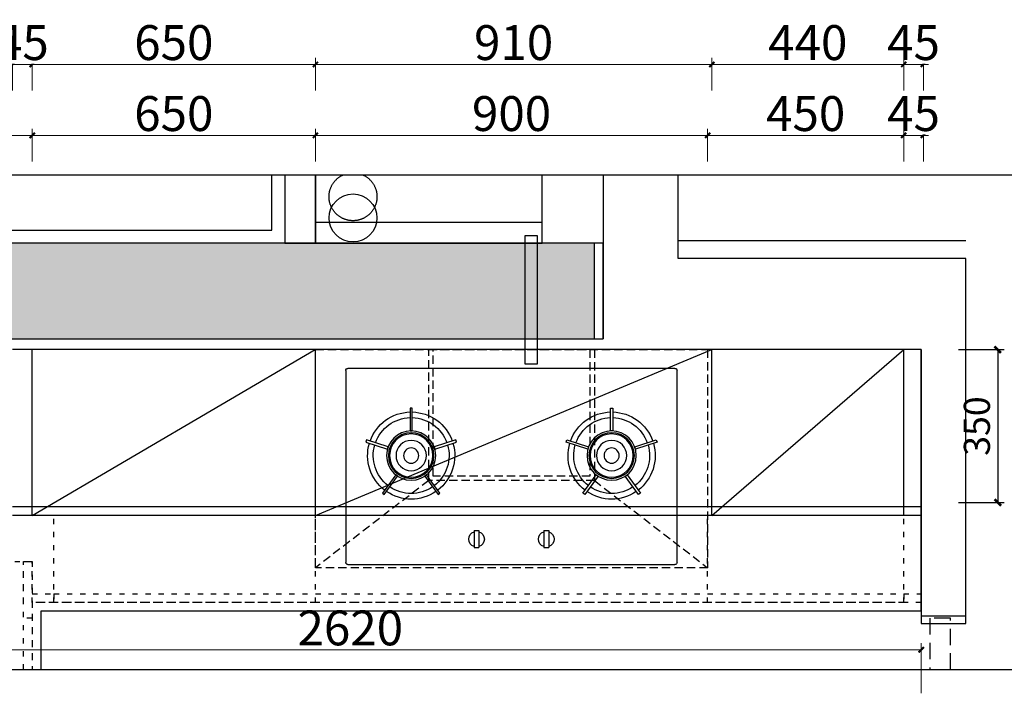
# Model space of a CAD drawing. Units: millimetres. Extents: x 22986 to 44494, y 63843 to 68775.
# Drawn here: x 32929 to 35188, y 67240 to 68775 of the extents above; entities that cross this region are included whole.
import ezdxf
from ezdxf.xclip import XClip

# ---------------------------------------------------------------- set-up
doc = ezdxf.new("R2010")
doc.units = ezdxf.units.MM
doc.header["$XCLIPFRAME"] = 2
for name, pattern in [('$0$ACAD_ISO03W100', [30, 12, -18]), ('HIDDEN', [9.525, 6.35, -3.175]), ('HIDDEN2', [0.1875, 0.125, -0.0625])]:
    doc.linetypes.add(name, pattern=pattern)
doc.layers.get('Defpoints').update_dxf_attribs({"color": 250})
for name, color, linetype in [('BALCONY', 251, 'Continuous'), ('DOOR', 1, 'Continuous'), ('E4', 4, 'Continuous'), ('FC-FIXT', 4, 'Continuous'), ('FF-FURN', 51, 'Continuous'), ('PIPE', 8, 'Continuous'), ('WALL', 7, 'Continuous'), ('WALL FIN', 14, 'Continuous'), ('WALL N', 252, 'Continuous')]:
    doc.layers.add(name, color=color, linetype=linetype)
doc.styles.add('ZB_宋体', font='txt', dxfattribs={"height": 80})
doc.styles.add('宋体', font='txt', dxfattribs={"width": 0.7})
doc.dimstyles.new('B1-30', dxfattribs={"dimscale": 30, "dimtxt": 2, "dimasz": 0.5, "dimexe": 0.5, "dimexo": 2, "dimgap": 0.6, "dimtad": 1, "dimdec": 0, "dimlfac": -1, "dimzin": 0, "dimdsep": 46, "dimtxsty": '宋体', "dimblk": 'ARCHTICK', "dimcen": 0.125, "dimclrd": 256, "dimclre": 256, "dimclrt": 2, "dimadec": 0, "dimazin": 0, "dimtfac": 1, "dimtdec": 0, "dimtix": 1, "dimtmove": 2, "dimatfit": 3, "dimldrblk": 'DOT', "dimfxl": 3, "dimfxlon": 1, "dimtvp": 1, "dimtolj": 1, "dimtzin": 0, "dimarcsym": 0})
doc.dimstyles.new('hansand标注', dxfattribs={"dimscale": 20, "dimtxt": 80, "dimasz": 0.6, "dimexe": 0.75, "dimexo": 3, "dimgap": 0.5, "dimtad": 1, "dimdec": 0, "dimzin": 0, "dimdsep": 46, "dimtxsty": 'ZB_宋体', "dimblk": 'ARCHTICK', "dimcen": 0.1, "dimclrd": 8, "dimclre": 8, "dimclrt": 51, "dimadec": 0, "dimazin": 0, "dimtfac": 1, "dimtdec": 0, "dimtix": 1, "dimtmove": 2, "dimatfit": 3, "dimldrblk": 'DOTSMALL', "dimfxl": 5, "dimfxlon": 1, "dimtolj": 1, "dimtzin": 0, "dimlwd": 9, "dimlwe": 9, "dimarcsym": 0})

# ---------------------------------------------------------------- blocks, each defined once
blk = doc.blocks.new('A$C50a6decb')
at = {"color": 51, "ltscale": 3}
for p, q in [((80, -375), (80, 375)), ((85, 380), (525, 380)), ((530, 375), (530, -375)), ((525, -380), (85, -380))]:
    blk.add_line(p, q, dxfattribs=at)
at = {"color": 8, "ltscale": 3}
for p, q in [((361.1, 334.2), (345, 284.5)), ((349.9, 282.9), (366.1, 332.5)), ((366.1, 332.5), (361.1, 334.2)), ((243.6, 296), (240.6, 291.8)), ((285.9, 265.3), (243.6, 296)), ((240.6, 291.8), (282.8, 261.1)), ((345, 284.5), (349.9, 282.9)), ((282.8, 261.1), (285.9, 265.3)), ((386.5, 232.6), (386.5, 227.4)), ((438.7, 232.6), (386.5, 232.6)), ((386.5, 227.4), (438.7, 227.4)), ((438.7, 227.4), (438.7, 232.6)), ((282.8, 198.9), (240.6, 168.2)), ((243.6, 164), (285.9, 194.7)), ((285.9, 194.7), (282.8, 198.9)), ((240.6, 168.2), (243.6, 164)), ((349.9, 177.1), (345, 175.5)), ((345, 175.5), (361.1, 125.8)), ((366.1, 127.5), (349.9, 177.1)), ((361.1, 125.8), (366.1, 127.5)), ((158, 85.6), (119, 85.6)), ((119, 74.4), (119, 85.6)), ((158, 74.4), (119, 74.4)), ((158, 74.4), (158, 85.6)), ((158, -74.4), (119, -74.4)), ((119, -85.6), (119, -74.4)), ((158, -85.6), (119, -85.6)), ((158, -85.6), (158, -74.4)), ((345, -175.5), (361.1, -125.8)), ((366.1, -127.5), (349.9, -177.1)), ((361.1, -125.8), (366.1, -127.5)), ((240.6, -168.2), (243.6, -164)), ((282.8, -198.9), (240.6, -168.2)), ((243.6, -164), (285.9, -194.7)), ((349.9, -177.1), (345, -175.5)), ((285.9, -194.7), (282.8, -198.9)), ((386.5, -232.6), (386.5, -227.4)), ((386.5, -227.4), (438.7, -227.4)), ((438.7, -232.6), (386.5, -232.6)), ((438.7, -227.4), (438.7, -232.6)), ((240.6, -291.8), (282.8, -261.1)), ((285.9, -265.3), (243.6, -296)), ((282.8, -261.1), (285.9, -265.3)), ((243.6, -296), (240.6, -291.8)), ((345, -284.5), (349.9, -282.9)), ((361.1, -334.2), (345, -284.5)), ((349.9, -282.9), (366.1, -332.5)), ((366.1, -332.5), (361.1, -334.2))]:
    blk.add_line(p, q, dxfattribs=at)
for centre, radius in [((330, 230), 56.5), ((330, 230), 34.8), ((330, 230), 17.4), ((330, -230), 56.5), ((330, -230), 34.8), ((330, -230), 17.4)]:
    blk.add_circle(centre, radius, dxfattribs=at)
at = {"color": 251, "ltscale": 3}
for centre, radius in [((330, 230), 52.2), ((330, 230), 49.6), ((330, -230), 52.2), ((330, -230), 49.6)]:
    blk.add_circle(centre, radius, dxfattribs=at)
at = {"color": 51, "ltscale": 3}
for centre, start, end in [((85, 375), 90, 180), ((525, 375), 0, 90), ((85, -375), 180, 270), ((525, -375), 270, 0)]:
    blk.add_arc(centre, 5, start, end, dxfattribs=at)
at = {"color": 8, "ltscale": 3}
for centre, radius, start, end in [((330, 230), 100, 73.4948, 142.5052), ((330, 230), 87, 73.7191, 142.2809), ((330, 230), 100, 1.4948, 70.5052), ((330, 230), 87, 1.7191, 70.2809), ((330, 230), 100, 145.4948, 214.5052), ((330, 230), 87, 145.7191, 214.2809), ((330, 230), 87, 289.7191, 358.2809), ((330, 230), 100, 289.4948, 358.5052), ((330, 230), 100, 217.4948, 286.5052), ((330, 230), 87, 217.7191, 286.2809), ((138.3, 80), 17.9, 18.2695, 161.7305), ((138.3, 80), 17.9, 198.2695, 341.7305), ((138.3, -80), 17.9, 18.2695, 161.7305), ((138.3, -80), 17.9, 198.2695, 341.7305), ((330, -230), 100, 73.4948, 142.5052), ((330, -230), 87, 73.7191, 142.2809), ((330, -230), 87, 1.7191, 70.2809), ((330, -230), 100, 1.4948, 70.5052), ((330, -230), 100, 145.4948, 214.5052), ((330, -230), 87, 145.7191, 214.2809), ((330, -230), 87, 289.7191, 358.2809), ((330, -230), 100, 289.4948, 358.5052), ((330, -230), 100, 217.4948, 286.5052), ((330, -230), 87, 217.7191, 286.2809)]:
    blk.add_arc(centre, radius, start, end, dxfattribs=at)
blk = doc.blocks.new('A$C621399d9')
at = {"color": 250, "linetype": 'HIDDEN', "ltscale": 3}
for p, q in [((-190, 300), (-450, 500)), ((190, 300), (450, 500))]:
    blk.add_line(p, q, dxfattribs=at)
at = {"color": 14, "linetype": 'HIDDEN', "ltscale": 3}
for points in [[(-450, 500), (450, 500), (450, 0), (-450, 0)], [(-190, 300), (190, 300), (190, 0), (-190, 0)]]:
    blk.add_lwpolyline(points, close=True, dxfattribs=at)
at = {"color": 251, "linetype": 'HIDDEN', "ltscale": 3}
blk.add_lwpolyline([(-180, 0), (-180, 290), (180, 290), (180, 0)], dxfattribs=at)
blk = doc.blocks.new('Q3T34')
at = {"layer": 'WALL'}
h = blk.add_hatch(color=250, dxfattribs=at)
h.dxf.hatch_style = 1
h.paths.add_polyline_path([(-19276.8, 62598.3), (-19276.8, 62817.8), (-21376.8, 62817.8), (-21376.8, 61887.8), (-21176.8, 61887.8), (-21176.8, 62107.8), (-21176.8, 62598.3)])
at = {"layer": 'BALCONY', "color": 8}
for points in [[(-21106.8, 62866.4, -15.7), (-21034.6, 63256.3, -15.7), (-20962.4, 63696.2, -15.7), (-20859.3, 64076.4, -15.7), (-20847.2, 64123.1, -15.7), (-20833.5, 64169.8, -15.7), (-20819.8, 64216.4, -15.7), (-20819.8, 64216.4, -15.7), (-20819.8, 64216.4, -15.7), (-20819.8, 64216.4, -15.7), (-20806, 64213.3, -15.7), (-20504.6, 65196.2, -15.7), (-19589.6, 66658.7, -15.7), (-19394.1, 68284.1, -15.7), (-19316.8, 68926.4, -15.7)], [(-21106.8, 62817.8, -15.7), (-21034.6, 63207.6, -15.7), (-20962.4, 63647.5, -15.7), (-20859.3, 64027.8, -15.7), (-20847.2, 64074.4, -15.7), (-20833.5, 64121.1, -15.7), (-20819.8, 64167.8, -15.7), (-20819.8, 64167.8, -15.7), (-20819.8, 64167.8, -15.7), (-20819.8, 64167.8, -15.7), (-20806, 64214.6, -15.7), (-20504.6, 65147.5, -15.7), (-19589.6, 66610, -15.7), (-19394.1, 68235.4, -15.7), (-19316.8, 68877.8, -15.7)]]:
    blk.add_open_spline(points, degree=3, knots=[0, 0, 0, 0, 1184.611233, 1184.611233, 1184.611233, 1330.947276, 1330.947276, 1330.947276, 1330.947431, 1330.947431, 1330.947431, 1477.821542, 4424.009758, 6349.26948, 6349.26948, 6349.26948, 6349.26948], dxfattribs=at)
at = {"layer": 'DOOR', "color": 251, "linetype": 'HIDDEN2', "ltscale": 300}
for points in [[(-18459.2, 61210.8), (-18459.2, 61957.8), (-18507.2, 61957.8), (-18507.2, 61210.8)], [(-18459.2, 61162.1), (-18459.2, 61957.8), (-18507.2, 61957.8), (-18507.2, 61162.1)]]:
    blk.add_lwpolyline(points, close=True, dxfattribs=at)
at = {"layer": 'FC-FIXT', "linetype": '$0$ACAD_ISO03W100'}
blk.add_lwpolyline([(-18526.8, 61993.8), (-20566.8, 61993.8), (-20566.8, 61167.8)], dxfattribs=at)
at = {"layer": 'FC-FIXT'}
blk.add_lwpolyline([(-18526.8, 61973.8), (-20546.8, 61973.8), (-20546.8, 61167.8)], dxfattribs=at)
at = {"layer": 'FF-FURN', "color": 51}
for p, q in [((-20611.8, 62598.3), (-19286.8, 62598.3)), ((-18526.8, 62573.8), (-18526.8, 62193.4)), ((-18526.8, 62213.4), (-20611.8, 62213.4)), ((-18526.8, 62193.4), (-20611.8, 62193.4))]:
    blk.add_line(p, q, dxfattribs=at)
at = {"layer": 'PIPE', "color": 8, "elevation": -15.7}
for points in [[(-19916.8, 62866.4), (-19396.8, 62866.4), (-19396.8, 63036.4), (-19916.8, 63036.4)], [(-19916.8, 62817.8), (-19396.8, 62817.8), (-19396.8, 62987.8), (-19916.8, 62987.8)]]:
    blk.add_lwpolyline(points, close=True, dxfattribs=at)
at = {"layer": 'PIPE', "color": 1}
for centre in [(-19830.6, 62924.4, -15.7), (-19830.6, 62875.7, -15.7)]:
    blk.add_circle(centre, 55, dxfattribs=at)
at = {"layer": 'WALL', "color": 6}
blk.add_lwpolyline([(-19276.8, 62598.3), (-19276.8, 62817.8), (-21376.8, 62817.8), (-21376.8, 61887.8), (-21176.8, 61887.8), (-21176.8, 62127.8), (-21176.8, 62598.3)], close=True, dxfattribs=at)
at = {"layer": 'WALL', "color": 7, "elevation": -15.7}
blk.add_lwpolyline([(-19256.8, 62817.8), (-21376.8, 62817.8), (-21376.8, 61887.8), (-21176.8, 61887.8), (-21176.8, 62127.8), (-21176.8, 62598.3), (-20641.8, 62598.3), (-19256.8, 62598.3)], close=True, dxfattribs=at)
at = {"layer": 'WALL FIN', "color": 4}
for p, q in [((-18526.8, 62573.8), (-20611.8, 62573.8)), ((-18526.8, 61973.8), (-18526.8, 62573.8)), ((-18526.8, 61973.8), (-18526.8, 61973.8))]:
    blk.add_line(p, q, dxfattribs=at)
blk.add_lwpolyline([(-20981.2, 62847.8), (-20016.8, 62847.8), (-20016.8, 63087.8), (-19286.8, 63087.8), (-19286.8, 64157.8), (-18424.4, 64157.8)], dxfattribs=at)
at = {"layer": 'WALL FIN'}
for points in [[(-18424.4, 62056.4), (-18424.4, 62783.1), (-19084.4, 62783.1), (-19084.4, 64027.8), (-18424.4, 64027.8)], [(-18526.8, 62573.8), (-18526.8, 61963.8), (-18424.4, 61963.8), (-18424.4, 62783.1), (-19084.4, 62783.1), (-19084.4, 64007.8), (-18424.4, 64007.8)], [(-18526.8, 62555.8), (-18526.8, 61945.8), (-18424.4, 61945.8), (-18424.4, 62783.1), (-19084.4, 62783.1), (-19084.4, 63989.8), (-18424.4, 63989.8)]]:
    blk.add_lwpolyline(points, dxfattribs=at)
at = {"layer": 'WALL N'}
for p, q in [((-19084.4, 62783.1, -15.7), (-19084.4, 64027.8, -15.7)), ((-19986.8, 63057.8, -15.7), (-19986.8, 62817.8, -15.7)), ((-19916.8, 62817.8, -15.7), (-19916.8, 62987.8, -15.7)), ((-19256.8, 62987.8, -15.7), (-19256.8, 62598.3, -15.7)), ((-19986.8, 62817.8, -15.7), (-19916.8, 62817.8, -15.7)), ((-18424.4, 62823.1, -15.7), (-19084.4, 62823.1, -15.7)), ((-18424.4, 62783.1, -15.7), (-19084.4, 62783.1, -15.7))]:
    blk.add_line(p, q, dxfattribs=at)
at = {"layer": 'WALL N', "color": 7}
for p, q in [((-20566.8, 62193.4), (-20566.8, 62573.8)), ((-20566.8, 62193.4), (-19917.1, 62573.8)), ((-19916.8, 62193.4), (-19916.8, 62573.8)), ((-19916.8, 62193.4), (-19007.1, 62573.8)), ((-19007.1, 62193.4), (-19007.1, 62573.8)), ((-19007.1, 62193.4), (-18566.8, 62573.8)), ((-18566.8, 62193.4), (-18566.8, 62573.8))]:
    blk.add_line(p, q, dxfattribs=at)
at = {"layer": 'WALL N', "color": 7, "linetype": '$0$ACAD_ISO03W100'}
for p, q in [((-20516.8, 61993.8), (-20516.8, 62193.4)), ((-19916.8, 61993.8), (-19916.8, 62193.4)), ((-19016.8, 61993.8), (-19016.8, 62193.4)), ((-18566.8, 61993.8), (-18566.8, 62193.4)), ((-21146.8, 62087.8), (-20566.8, 62087.8)), ((-20586.8, 61993.8), (-20586.8, 62087.8)), ((-20566.8, 61993.8), (-20566.8, 62087.8)), ((-20566.8, 61957.8), (-20586.8, 61957.8))]:
    blk.add_line(p, q, dxfattribs=at)
at = {"layer": 'WALL N', "color": 7}
blk.add_lwpolyline([(-19435.8, 62835.6), (-19407.8, 62835.6), (-19407.8, 62540.4), (-19435.8, 62540.4)], close=True, dxfattribs=at)
at = {"layer": 'WALL N', "color": 7, "linetype": '$0$ACAD_ISO03W100'}
for points in [[(-20586.8, 62087.8), (-20566.8, 62087.8), (-20566.8, 61167.8), (-20586.8, 61167.8)], [(-20566.8, 62013.8), (-20516.8, 62013.8), (-20516.8, 61993.8), (-20566.8, 61993.8)], [(-20516.8, 62013.8), (-18566.8, 62013.8), (-18566.8, 61993.8), (-20516.8, 61993.8)], [(-18566.8, 62013.8), (-18526.8, 62013.8), (-18526.8, 61993.8), (-18566.8, 61993.8)]]:
    blk.add_lwpolyline(points, close=True, dxfattribs=at)
blk.add_lwpolyline([(-20566.8, 61993.8), (-20566.8, 62013.8), (-20516.8, 62013.8)], dxfattribs=at)
at = {"layer": 'FF-FURN', "ltscale": 1000, "rotation": 180}
blk.add_blockref('A$C621399d9', (-19466.8, 62573.8), dxfattribs=at)
at = {"layer": 'FF-FURN', "xscale": -1, "rotation": 270}
blk.add_blockref('A$C50a6decb', (-19467.1, 62000.9), dxfattribs=at)
blk = doc.blocks.new('_ArchTick')
at = {"color": 0, "linetype": 'ByBlock', "const_width": 0.4}
blk.add_lwpolyline([(-0.5, -0.5), (0.5, 0.5)], dxfattribs=at)
blk = doc.blocks.new('*D110')
at = {"color": 8, "lineweight": 9, "transparency": 16777216}
for p, q in [((32377.3, 67230.3), (32377.3, 67345.3)), ((34997.3, 67230.3), (34997.3, 67345.3)), ((32377.3, 67330.3), (34997.3, 67330.3))]:
    blk.add_line(p, q, dxfattribs=at)
at = {"layer": 'Defpoints', "color": 0, "transparency": 16777216}
for p in [(34997.3, 67330.3), (32377.3, 66788.6), (34997.3, 66788.6)]:
    blk.add_point(p, dxfattribs=at)
at = {"color": 8, "lineweight": 9, "transparency": 16777216, "xscale": 12, "yscale": 12, "zscale": 12, "rotation": 180}
blk.add_blockref('_ArchTick', (32377.3, 67330.3), dxfattribs=at)
at = {"color": 8, "lineweight": 9, "transparency": 16777216, "xscale": 12, "yscale": 12, "zscale": 12}
blk.add_blockref('_ArchTick', (34997.3, 67330.3), dxfattribs=at)
at = {"color": 51, "transparency": 16777216, "insert": (33687.3, 67380.3), "char_height": 80, "attachment_point": 5, "style": 'ZB_宋体'}
blk.add_mtext('\\A1;2620', dxfattribs=at)
blk = doc.blocks.new('_DotSmall')
at = {"color": 0, "linetype": 'ByBlock', "lineweight": 100, "const_width": 0.5}
blk.add_lwpolyline([(-0.0625, 0, 1), (0.0625, 0, 1)], format="xyb", close=True, dxfattribs=at)
blk = doc.blocks.new('*D133')
at = {"layer": 'Defpoints', "color": 0, "transparency": 16777216}
for p in [(34516.9, 68672.3), (33607.3, 68018.3), (34516.9, 68018.3)]:
    blk.add_point(p, dxfattribs=at)
at = {"layer": 'WALL N', "color": 8, "lineweight": 9, "transparency": 16777216}
for p, q in [((33607.3, 68612.3), (33607.3, 68687.3)), ((33607.3, 68672.3), (34516.9, 68672.3)), ((34516.9, 68612.3), (34516.9, 68687.3))]:
    blk.add_line(p, q, dxfattribs=at)
at = {"layer": 'WALL N', "color": 8, "lineweight": 9, "transparency": 16777216, "xscale": 12, "yscale": 12, "zscale": 12, "rotation": 180}
blk.add_blockref('_ArchTick', (33607.3, 68672.3), dxfattribs=at)
at = {"layer": 'WALL N', "color": 8, "lineweight": 9, "transparency": 16777216, "xscale": 12, "yscale": 12, "zscale": 12}
blk.add_blockref('_ArchTick', (34516.9, 68672.3), dxfattribs=at)
at = {"layer": 'WALL N', "color": 51, "transparency": 16777216, "insert": (34062.1, 68722.3), "char_height": 80, "attachment_point": 5, "style": 'ZB_宋体', "bg_fill": 3, "box_fill_scale": 1.1, "bg_fill_color": 256, "bg_fill_true_color": 13158600, "bg_fill_transparency": 0}
blk.add_mtext('\\A1;910', dxfattribs=at)
blk = doc.blocks.new('*D132')
at = {"layer": 'Defpoints', "color": 0, "transparency": 16777216}
for p in [(33607.3, 68672.3), (33607.3, 68018.3), (32957.3, 67978.6)]:
    blk.add_point(p, dxfattribs=at)
at = {"layer": 'WALL N', "color": 8, "lineweight": 9, "transparency": 16777216}
for p, q in [((32957.3, 68612.3), (32957.3, 68687.3)), ((32957.3, 68672.3), (33607.3, 68672.3)), ((33607.3, 68612.3), (33607.3, 68687.3))]:
    blk.add_line(p, q, dxfattribs=at)
at = {"layer": 'WALL N', "color": 8, "lineweight": 9, "transparency": 16777216, "xscale": 12, "yscale": 12, "zscale": 12, "rotation": 180}
blk.add_blockref('_ArchTick', (32957.3, 68672.3), dxfattribs=at)
at = {"layer": 'WALL N', "color": 8, "lineweight": 9, "transparency": 16777216, "xscale": 12, "yscale": 12, "zscale": 12}
blk.add_blockref('_ArchTick', (33607.3, 68672.3), dxfattribs=at)
at = {"layer": 'WALL N', "color": 51, "transparency": 16777216, "insert": (33282.3, 68722.3), "char_height": 80, "attachment_point": 5, "style": 'ZB_宋体', "bg_fill": 3, "box_fill_scale": 1.1, "bg_fill_color": 256, "bg_fill_true_color": 13158600, "bg_fill_transparency": 0}
blk.add_mtext('\\A1;650', dxfattribs=at)
blk = doc.blocks.new('*D131')
at = {"layer": 'Defpoints', "color": 0, "transparency": 16777216}
for p in [(32912.3, 67978.6), (32957.3, 67978.6)]:
    blk.add_point(p, dxfattribs=at)
at = {"layer": 'WALL N', "color": 8, "lineweight": 9, "transparency": 16777216}
for p, q in [((32912.3, 68672.3), (32900.3, 68672.3)), ((32912.3, 68612.3), (32912.3, 68687.3)), ((32912.3, 68672.3), (32957.3, 68672.3)), ((32957.3, 68612.3), (32957.3, 68687.3)), ((32957.3, 68672.3), (32969.3, 68672.3))]:
    blk.add_line(p, q, dxfattribs=at)
at = {"layer": 'WALL N', "color": 8, "lineweight": 9, "transparency": 16777216, "xscale": 12, "yscale": 12, "zscale": 12}
blk.add_blockref('_ArchTick', (32912.3, 68672.3), dxfattribs=at)
at = {"layer": 'WALL N', "color": 8, "lineweight": 9, "transparency": 16777216, "xscale": 12, "yscale": 12, "zscale": 12, "rotation": 180}
blk.add_blockref('_ArchTick', (32957.3, 68672.3), dxfattribs=at)
at = {"layer": 'WALL N', "color": 51, "transparency": 16777216, "insert": (32934.8, 68722.3), "char_height": 80, "attachment_point": 5, "style": 'ZB_宋体', "bg_fill": 3, "box_fill_scale": 1.1, "bg_fill_color": 256, "bg_fill_true_color": 13158600, "bg_fill_transparency": 0}
blk.add_mtext('\\A1;45', dxfattribs=at)
at = {"layer": 'Defpoints', "color": 0, "transparency": 16777216}
blk.add_point((32957.3, 68672.3), dxfattribs=at)
blk = doc.blocks.new('*D137')
at = {"layer": 'Defpoints', "color": 0, "transparency": 16777216}
for p in [(32957.3, 68509.6), (32377.3, 67488.3), (32957.3, 67458.3)]:
    blk.add_point(p, dxfattribs=at)
at = {"layer": 'WALL N', "color": 8, "lineweight": 9, "transparency": 16777216}
for p, q in [((32377.3, 68449.6), (32377.3, 68524.6)), ((32377.3, 68509.6), (32957.3, 68509.6)), ((32957.3, 68449.6), (32957.3, 68524.6))]:
    blk.add_line(p, q, dxfattribs=at)
at = {"layer": 'WALL N', "color": 8, "lineweight": 9, "transparency": 16777216, "xscale": 12, "yscale": 12, "zscale": 12, "rotation": 180}
blk.add_blockref('_ArchTick', (32377.3, 68509.6), dxfattribs=at)
at = {"layer": 'WALL N', "color": 8, "lineweight": 9, "transparency": 16777216, "xscale": 12, "yscale": 12, "zscale": 12}
blk.add_blockref('_ArchTick', (32957.3, 68509.6), dxfattribs=at)
at = {"layer": 'WALL N', "color": 51, "transparency": 16777216, "insert": (32667.3, 68559.6), "char_height": 80, "attachment_point": 5, "style": 'ZB_宋体', "bg_fill": 3, "box_fill_scale": 1.1, "bg_fill_color": 256, "bg_fill_true_color": 13158600, "bg_fill_transparency": 0}
blk.add_mtext('\\A1;580', dxfattribs=at)
blk = doc.blocks.new('*D138')
at = {"layer": 'Defpoints', "color": 0, "transparency": 16777216}
for p in [(33607.3, 68509.6), (33607.3, 67489.6), (32957.3, 67458.3)]:
    blk.add_point(p, dxfattribs=at)
at = {"layer": 'WALL N', "color": 8, "lineweight": 9, "transparency": 16777216}
for p, q in [((32957.3, 68449.6), (32957.3, 68524.6)), ((32957.3, 68509.6), (33607.3, 68509.6)), ((33607.3, 68449.6), (33607.3, 68524.6))]:
    blk.add_line(p, q, dxfattribs=at)
at = {"layer": 'WALL N', "color": 8, "lineweight": 9, "transparency": 16777216, "xscale": 12, "yscale": 12, "zscale": 12, "rotation": 180}
blk.add_blockref('_ArchTick', (32957.3, 68509.6), dxfattribs=at)
at = {"layer": 'WALL N', "color": 8, "lineweight": 9, "transparency": 16777216, "xscale": 12, "yscale": 12, "zscale": 12}
blk.add_blockref('_ArchTick', (33607.3, 68509.6), dxfattribs=at)
at = {"layer": 'WALL N', "color": 51, "transparency": 16777216, "insert": (33282.3, 68559.6), "char_height": 80, "attachment_point": 5, "style": 'ZB_宋体', "bg_fill": 3, "box_fill_scale": 1.1, "bg_fill_color": 256, "bg_fill_true_color": 13158600, "bg_fill_transparency": 0}
blk.add_mtext('\\A1;650', dxfattribs=at)
blk = doc.blocks.new('*D135')
at = {"layer": 'Defpoints', "color": 0, "transparency": 16777216}
for p in [(34957.3, 68018.3), (35002.3, 68018.3)]:
    blk.add_point(p, dxfattribs=at)
at = {"layer": 'WALL N', "color": 8, "lineweight": 9, "transparency": 16777216}
for p, q in [((34957.3, 68672.3), (34945.3, 68672.3)), ((34957.3, 68612.3), (34957.3, 68687.3)), ((34957.3, 68672.3), (35002.3, 68672.3)), ((35002.3, 68612.3), (35002.3, 68687.3)), ((35002.3, 68672.3), (35014.3, 68672.3))]:
    blk.add_line(p, q, dxfattribs=at)
at = {"layer": 'WALL N', "color": 8, "lineweight": 9, "transparency": 16777216, "xscale": 12, "yscale": 12, "zscale": 12}
blk.add_blockref('_ArchTick', (34957.3, 68672.3), dxfattribs=at)
at = {"layer": 'WALL N', "color": 8, "lineweight": 9, "transparency": 16777216, "xscale": 12, "yscale": 12, "zscale": 12, "rotation": 180}
blk.add_blockref('_ArchTick', (35002.3, 68672.3), dxfattribs=at)
at = {"layer": 'WALL N', "color": 51, "transparency": 16777216, "insert": (34979.8, 68722.3), "char_height": 80, "attachment_point": 5, "style": 'ZB_宋体', "bg_fill": 3, "box_fill_scale": 1.1, "bg_fill_color": 256, "bg_fill_true_color": 13158600, "bg_fill_transparency": 0}
blk.add_mtext('\\A1;45', dxfattribs=at)
at = {"layer": 'Defpoints', "color": 0, "transparency": 16777216}
blk.add_point((35002.3, 68672.3), dxfattribs=at)
blk = doc.blocks.new('*D134')
at = {"layer": 'Defpoints', "color": 0, "transparency": 16777216}
for p in [(34957.3, 68672.3), (34516.9, 68018.3), (34957.3, 68018.3)]:
    blk.add_point(p, dxfattribs=at)
at = {"layer": 'WALL N', "color": 8, "lineweight": 9, "transparency": 16777216}
for p, q in [((34516.9, 68612.3), (34516.9, 68687.3)), ((34516.9, 68672.3), (34957.3, 68672.3)), ((34957.3, 68612.3), (34957.3, 68687.3))]:
    blk.add_line(p, q, dxfattribs=at)
at = {"layer": 'WALL N', "color": 8, "lineweight": 9, "transparency": 16777216, "xscale": 12, "yscale": 12, "zscale": 12, "rotation": 180}
blk.add_blockref('_ArchTick', (34516.9, 68672.3), dxfattribs=at)
at = {"layer": 'WALL N', "color": 8, "lineweight": 9, "transparency": 16777216, "xscale": 12, "yscale": 12, "zscale": 12}
blk.add_blockref('_ArchTick', (34957.3, 68672.3), dxfattribs=at)
at = {"layer": 'WALL N', "color": 51, "transparency": 16777216, "insert": (34737.1, 68722.3), "char_height": 80, "attachment_point": 5, "style": 'ZB_宋体', "bg_fill": 3, "box_fill_scale": 1.1, "bg_fill_color": 256, "bg_fill_true_color": 13158600, "bg_fill_transparency": 0}
blk.add_mtext('\\A1;440', dxfattribs=at)
blk = doc.blocks.new('*D139')
at = {"layer": 'Defpoints', "color": 0, "transparency": 16777216}
for p in [(34507.3, 68509.6), (33607.3, 67489.6), (34507.3, 67476.1)]:
    blk.add_point(p, dxfattribs=at)
at = {"layer": 'WALL N', "color": 8, "lineweight": 9, "transparency": 16777216}
for p, q in [((33607.3, 68449.6), (33607.3, 68524.6)), ((33607.3, 68509.6), (34507.3, 68509.6)), ((34507.3, 68449.6), (34507.3, 68524.6))]:
    blk.add_line(p, q, dxfattribs=at)
at = {"layer": 'WALL N', "color": 8, "lineweight": 9, "transparency": 16777216, "xscale": 12, "yscale": 12, "zscale": 12, "rotation": 180}
blk.add_blockref('_ArchTick', (33607.3, 68509.6), dxfattribs=at)
at = {"layer": 'WALL N', "color": 8, "lineweight": 9, "transparency": 16777216, "xscale": 12, "yscale": 12, "zscale": 12}
blk.add_blockref('_ArchTick', (34507.3, 68509.6), dxfattribs=at)
at = {"layer": 'WALL N', "color": 51, "transparency": 16777216, "insert": (34057.3, 68559.6), "char_height": 80, "attachment_point": 5, "style": 'ZB_宋体', "bg_fill": 3, "box_fill_scale": 1.1, "bg_fill_color": 256, "bg_fill_true_color": 13158600, "bg_fill_transparency": 0}
blk.add_mtext('\\A1;900', dxfattribs=at)
blk = doc.blocks.new('*D141')
at = {"layer": 'Defpoints', "color": 0, "transparency": 16777216}
for p in [(34957.3, 67458.3), (35002.3, 67458.3)]:
    blk.add_point(p, dxfattribs=at)
at = {"layer": 'WALL N', "color": 8, "lineweight": 9, "transparency": 16777216}
for p, q in [((34957.3, 68509.6), (34945.3, 68509.6)), ((34957.3, 68449.6), (34957.3, 68524.6)), ((34957.3, 68509.6), (35002.3, 68509.6)), ((35002.3, 68449.6), (35002.3, 68524.6)), ((35002.3, 68509.6), (35014.3, 68509.6))]:
    blk.add_line(p, q, dxfattribs=at)
at = {"layer": 'WALL N', "color": 8, "lineweight": 9, "transparency": 16777216, "xscale": 12, "yscale": 12, "zscale": 12}
blk.add_blockref('_ArchTick', (34957.3, 68509.6), dxfattribs=at)
at = {"layer": 'WALL N', "color": 8, "lineweight": 9, "transparency": 16777216, "xscale": 12, "yscale": 12, "zscale": 12, "rotation": 180}
blk.add_blockref('_ArchTick', (35002.3, 68509.6), dxfattribs=at)
at = {"layer": 'WALL N', "color": 51, "transparency": 16777216, "insert": (34979.8, 68559.6), "char_height": 80, "attachment_point": 5, "style": 'ZB_宋体', "bg_fill": 3, "box_fill_scale": 1.1, "bg_fill_color": 256, "bg_fill_true_color": 13158600, "bg_fill_transparency": 0}
blk.add_mtext('\\A1;45', dxfattribs=at)
at = {"layer": 'Defpoints', "color": 0, "transparency": 16777216}
blk.add_point((35002.3, 68509.6), dxfattribs=at)
blk = doc.blocks.new('*D140')
at = {"layer": 'Defpoints', "color": 0, "transparency": 16777216}
for p in [(34957.3, 68509.6), (34507.3, 67476.1), (34957.3, 67458.3)]:
    blk.add_point(p, dxfattribs=at)
at = {"layer": 'WALL N', "color": 8, "lineweight": 9, "transparency": 16777216}
for p, q in [((34507.3, 68449.6), (34507.3, 68524.6)), ((34507.3, 68509.6), (34957.3, 68509.6)), ((34957.3, 68449.6), (34957.3, 68524.6))]:
    blk.add_line(p, q, dxfattribs=at)
at = {"layer": 'WALL N', "color": 8, "lineweight": 9, "transparency": 16777216, "xscale": 12, "yscale": 12, "zscale": 12, "rotation": 180}
blk.add_blockref('_ArchTick', (34507.3, 68509.6), dxfattribs=at)
at = {"layer": 'WALL N', "color": 8, "lineweight": 9, "transparency": 16777216, "xscale": 12, "yscale": 12, "zscale": 12}
blk.add_blockref('_ArchTick', (34957.3, 68509.6), dxfattribs=at)
at = {"layer": 'WALL N', "color": 51, "transparency": 16777216, "insert": (34732.3, 68559.6), "char_height": 80, "attachment_point": 5, "style": 'ZB_宋体', "bg_fill": 3, "box_fill_scale": 1.1, "bg_fill_color": 256, "bg_fill_true_color": 13158600, "bg_fill_transparency": 0}
blk.add_mtext('\\A1;450', dxfattribs=at)
blk = doc.blocks.new('*D226')
at = {"layer": 'Defpoints', "color": 0, "transparency": 16777216}
for p in [(34910.7, 68018.3), (34910.7, 67667.9), (35173.1, 67667.9)]:
    blk.add_point(p, dxfattribs=at)
at = {"layer": 'WALL N', "lineweight": -2, "transparency": 16777216}
for p, q in [((35083.1, 68018.3), (35188.1, 68018.3)), ((35173.1, 68018.3), (35173.1, 67667.9)), ((35083.1, 67667.9), (35188.1, 67667.9))]:
    blk.add_line(p, q, dxfattribs=at)
at = {"layer": 'WALL N', "lineweight": -2, "transparency": 16777216, "xscale": 15, "yscale": 15, "zscale": 15}
for p, rotation in [((35173.1, 68018.3), 90), ((35173.1, 67667.9), 270)]:
    blk.add_blockref('_ArchTick', p, dxfattribs=dict(at, rotation=rotation))
at = {"layer": 'WALL N', "color": 2, "transparency": 16777216, "insert": (35125.1, 67843.1), "char_height": 60, "attachment_point": 5, "rotation": 90, "style": '宋体'}
blk.add_mtext('\\A1;350', dxfattribs=at)
blk = doc.blocks.new('点')
h = blk.add_hatch(color=8)
edge = h.paths.add_edge_path()
edge.add_arc((0, 0), 0.56, 0, 360)
at = {"color": 8}
blk.add_circle((0, 0), 0.56, dxfattribs=at)
at = {"layer": 'E4', "color": 251}
blk.add_line((-0.56, 0), (-1.76, 0), dxfattribs=at)

msp = doc.modelspace()

# ---------------------------------------------------------------- block references
at = {"layer": 'WALL N', "color": 7}
ref = msp.add_blockref('Q3T34', (53524.1, 5444.5), dxfattribs=at)
XClip(ref).set_block_clipping_path([(-21637.8150306095, 61840.2684609962), (-17997.3119160047, 62974.0553069629)])

# ---------------------------------------------------------------- next in the draw order: dimensions: what is measured, and where the dimension line sits
dim = msp.add_linear_dim(base=(34997.3, 67330.3), p1=(32377.3, 66788.6), p2=(34997.3, 66788.6), dimstyle='hansand标注', override={"dimzin": 8})
dim.commit()
dim.dimension.update_dxf_attribs({"geometry": '*D110', "text_midpoint": (33687.3, 67380.3)})
for base, p1, p2, picture, middle in [((34516.9, 68672.3), (33607.3, 68018.3), (34516.9, 68018.3), '*D133', (34062.1, 68722.3)), ((35002.3, 68672.3), (34957.3, 68018.3), (35002.3, 68018.3), '*D135', (34979.8, 68722.3))]:
    dim = msp.add_linear_dim(base=base, p1=p1, p2=p2, dimstyle='hansand标注', override={"dimzin": 8, "dimfxl": 3, "dimtfill": 1}, dxfattribs=at)
    dim.commit()
    dim.dimension.update_dxf_attribs({"geometry": picture, "text_midpoint": middle})

# ---------------------------------------------------------------- next in the draw order: dimensions: what is measured, and where the dimension line sits
for base, p1, p2, picture, middle in [((33607.3, 68672.3), (32957.3, 67978.6), (33607.3, 68018.3), '*D132', (33282.3, 68722.3)), ((34957.3, 68672.3), (34516.9, 68018.3), (34957.3, 68018.3), '*D134', (34737.1, 68722.3))]:
    dim = msp.add_linear_dim(base=base, p1=p1, p2=p2, dimstyle='hansand标注', override={"dimzin": 8, "dimfxl": 3, "dimtfill": 1}, dxfattribs=at)
    dim.commit()
    dim.dimension.update_dxf_attribs({"geometry": picture, "text_midpoint": middle})

# ---------------------------------------------------------------- next in the draw order: dimensions: what is measured, and where the dimension line sits
for base, p1, p2, picture, middle in [((32957.3, 68672.3), (32912.3, 67978.6), (32957.3, 67978.6), '*D131', (32934.8, 68722.3)), ((35002.3, 68509.6), (34957.3, 67458.3), (35002.3, 67458.3), '*D141', (34979.8, 68559.6))]:
    dim = msp.add_linear_dim(base=base, p1=p1, p2=p2, dimstyle='hansand标注', override={"dimzin": 8, "dimfxl": 3, "dimtfill": 1}, dxfattribs=at)
    dim.commit()
    dim.dimension.update_dxf_attribs({"geometry": picture, "text_midpoint": middle})

# ---------------------------------------------------------------- next in the draw order: dimensions: what is measured, and where the dimension line sits
dim = msp.add_linear_dim(base=(32957.3, 68509.6), p1=(32377.3, 67488.3), p2=(32957.3, 67458.3), dimstyle='hansand标注', override={"dimzin": 8, "dimfxl": 3, "dimtfill": 1}, dxfattribs=at)
dim.commit()
dim.dimension.update_dxf_attribs({"geometry": '*D137', "text_midpoint": (32667.3, 68559.6)})

# ---------------------------------------------------------------- next in the draw order: dimensions: what is measured, and where the dimension line sits
dim = msp.add_linear_dim(base=(33607.3, 68509.6), p1=(32957.3, 67458.3), p2=(33607.3, 67489.6), dimstyle='hansand标注', override={"dimzin": 8, "dimfxl": 3, "dimtfill": 1}, dxfattribs=at)
dim.commit()
dim.dimension.update_dxf_attribs({"geometry": '*D138', "text_midpoint": (33282.3, 68559.6)})

# ---------------------------------------------------------------- next in the draw order: dimensions: what is measured, and where the dimension line sits
dim = msp.add_linear_dim(base=(34507.3, 68509.6), p1=(33607.3, 67489.6), p2=(34507.3, 67476.1), dimstyle='hansand标注', override={"dimzin": 8, "dimfxl": 3, "dimtfill": 1}, dxfattribs=at)
dim.commit()
dim.dimension.update_dxf_attribs({"geometry": '*D139', "text_midpoint": (34057.3, 68559.6)})

# ---------------------------------------------------------------- next in the draw order: dimensions: what is measured, and where the dimension line sits
dim = msp.add_linear_dim(base=(34957.3, 68509.6), p1=(34507.3, 67476.1), p2=(34957.3, 67458.3), dimstyle='hansand标注', override={"dimzin": 8, "dimfxl": 3, "dimtfill": 1}, dxfattribs=at)
dim.commit()
dim.dimension.update_dxf_attribs({"geometry": '*D140', "text_midpoint": (34732.3, 68559.6)})

# ---------------------------------------------------------------- next in the draw order: dimensions: what is measured, and where the dimension line sits
dim = msp.add_linear_dim(base=(35173.1, 67667.9), p1=(34910.7, 68018.3), p2=(34910.7, 67667.9), angle=90, dimstyle='B1-30', override={"dimldrblk": '点'}, dxfattribs=at)
dim.commit()
dim.dimension.update_dxf_attribs({"geometry": '*D226', "text_midpoint": (35125.1, 67843.1)})

doc.saveas('drawing.dxf')
